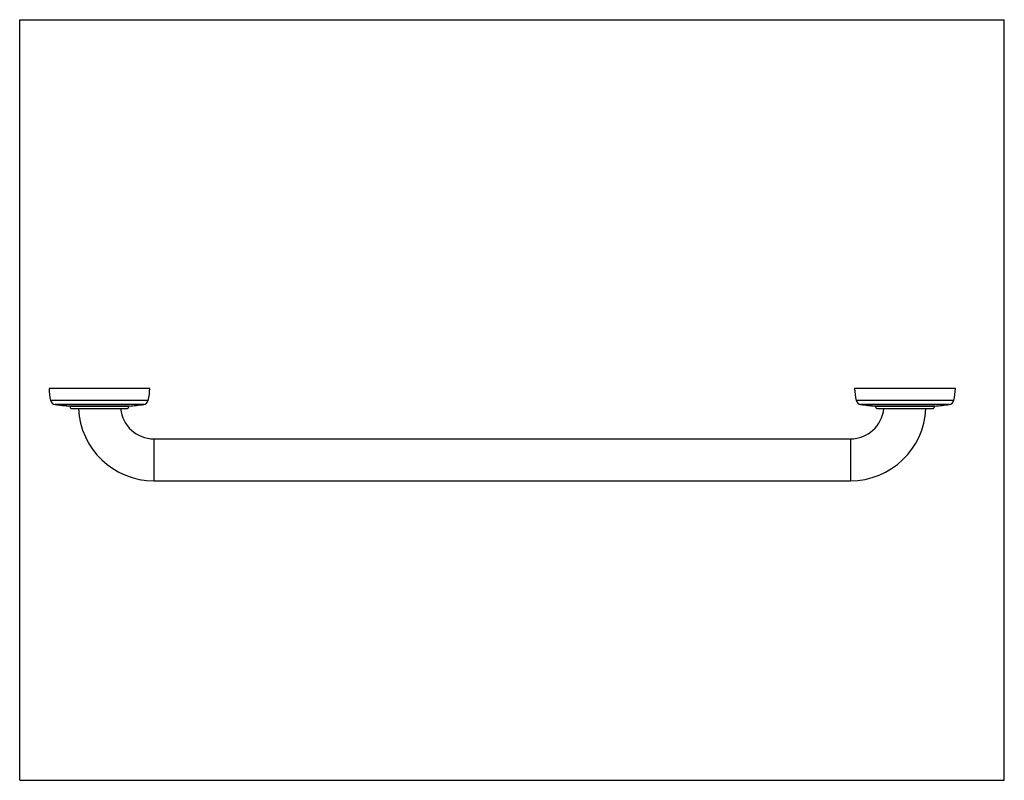
# Model space of a CAD drawing. Units: inches. Extents: x 0 to 11, y 0 to 8.5.
import ezdxf

# ---------------------------------------------------------------- set-up
doc = ezdxf.new("R2010")
doc.units = ezdxf.units.IN
doc.header["$LTSCALE"] = 0.605
doc.header["$MEASUREMENT"] = 0
doc.layers.get('0').update_dxf_attribs({"linetype": 'CONTINUOUS'})

msp = doc.modelspace()

# ---------------------------------------------------------------- linework, layer by layer
at = {"color": 7, "linetype": 'Continuous'}
for p, q in [((0, 0), (0, 8.5)), ((0, 8.5), (11, 8.5)), ((11, 0), (11, 8.5)), ((1.453, 4.378), (0.328, 4.378)), ((10.453, 4.378), (9.328, 4.378)), ((1.436, 4.244), (0.345, 4.244)), ((0.559, 4.181), (0.395, 4.2)), ((1.386, 4.2), (0.395, 4.2)), ((1.222, 4.181), (0.559, 4.181)), ((0.562, 4.176), (0.562, 4.181)), ((1.219, 4.181), (1.219, 4.176)), ((1.222, 4.181), (1.386, 4.2)), ((10.436, 4.244), (9.345, 4.244)), ((10.386, 4.2), (9.395, 4.2)), ((9.559, 4.181), (9.395, 4.2)), ((10.222, 4.181), (9.559, 4.181)), ((9.562, 4.176), (9.562, 4.181)), ((10.219, 4.181), (10.219, 4.176)), ((10.222, 4.181), (10.386, 4.2)), ((1.219, 4.176), (0.562, 4.176)), ((1.196, 4.153), (0.585, 4.153)), ((10.219, 4.176), (9.562, 4.176)), ((10.196, 4.153), (9.585, 4.153)), ((1.5, 3.816), (1.5, 3.347)), ((1.5, 3.816), (9.281, 3.816)), ((9.281, 3.816), (9.281, 3.347)), ((1.5, 3.347), (9.281, 3.347)), ((0, 0), (11, 0))]:
    msp.add_line(p, q, dxfattribs=at)
for centre, radius, start, end in [((0.859, 4.378), 0.531, 180, 194.6821), ((0.922, 4.378), 0.531, 345.3179, 360), ((9.859, 4.378), 0.531, 180, 194.6821), ((9.922, 4.378), 0.531, 345.3179, 360), ((0.403, 4.259), 0.0592, 194.6821, 262.2807), ((0.891, 7.858), 3.691, 262.2807, 264.8415), ((0.891, 7.858), 3.691, 275.1585, 277.7193), ((1.378, 4.259), 0.0592, 277.7193, 345.3179), ((9.403, 4.259), 0.0592, 194.6821, 262.2807), ((9.891, 7.858), 3.691, 262.2807, 264.8415), ((9.891, 7.858), 3.691, 275.1585, 277.7193), ((10.378, 4.259), 0.0592, 277.7193, 345.3179), ((0.585, 4.176), 0.0225, 180, 270), ((1.5, 4.191), 0.844, 182.5479, 270), ((1.5, 4.191), 0.375, 185.7431, 270), ((1.196, 4.176), 0.0225, 270, 360), ((9.281, 4.191), 0.844, 270, 357.4511), ((9.281, 4.191), 0.375, 270, 354.2575), ((9.585, 4.176), 0.0225, 180, 270), ((10.196, 4.176), 0.0225, 270, 360)]:
    msp.add_arc(centre, radius, start, end, dxfattribs=at)

doc.saveas('drawing.dxf')
